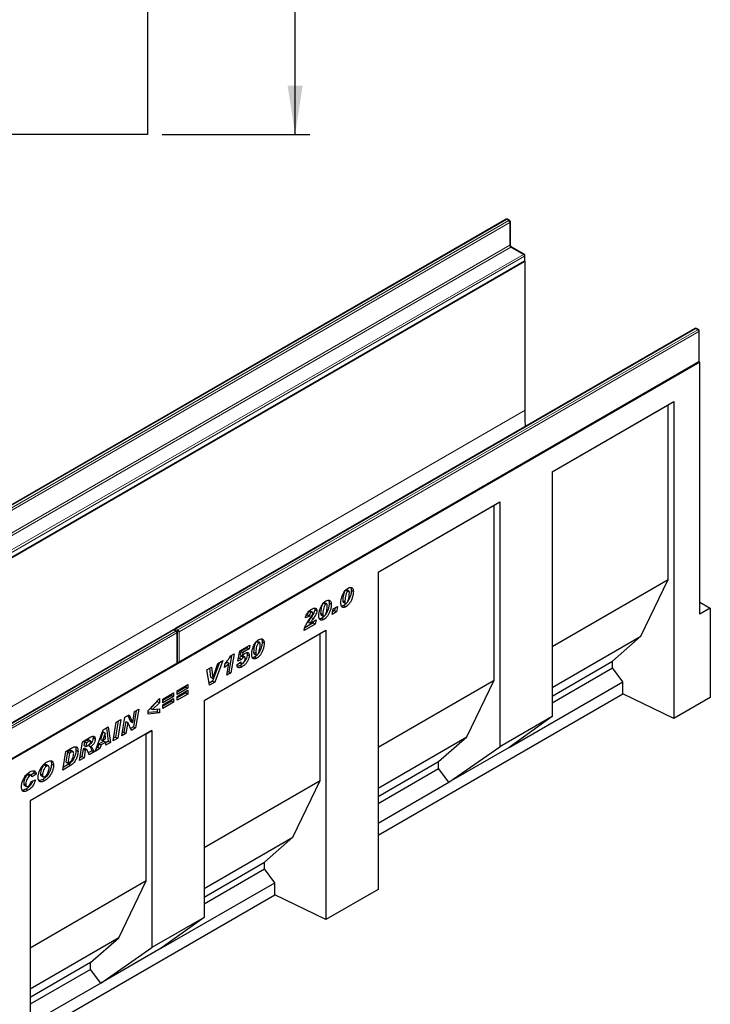
# Model space of a CAD drawing. Units: millimetres. Extents: x 0 to 420, y 0 to 297.
# Drawn here: x 140 to 187, y 33 to 100 of the extents above; entities that cross this region are included whole.
import ezdxf

# ---------------------------------------------------------------- set-up
doc = ezdxf.new("R2010")
doc.units = ezdxf.units.MM
doc.layers.add('SLD-0', color=179, linetype='Continuous')
doc.styles.add('SLDTEXTSTYLE2', font='TXT', dxfattribs={"width": 0.75})
doc.dimstyles.new('SLDDIMSTYLE0', dxfattribs={"dimtxt": 3.5, "dimasz": 3.302, "dimexe": 0, "dimexo": 0.0625, "dimgap": 0.875, "dimtad": 1, "dimlfac": 2, "dimrnd": 1e-09, "dimzin": 12, "dimdsep": 46, "dimtxsty": 'SLDTEXTSTYLE2', "dimsah": 1, "dimcen": 0.09, "dimadec": 0, "dimazin": 3, "dimtfac": 1, "dimtofl": 0, "dimtmove": 0, "dimatfit": 3, "dimfxl": 0, "dimfrac": 2, "dimtolj": 1, "dimtzin": 12, "dimarcsym": 0})

# ---------------------------------------------------------------- blocks, each defined once
blk = doc.blocks.new('_D_3')
at = {"layer": 'SLD-0'}
for p, q in [((149.392, 247.243), (159.892, 247.243)), ((158.892, 92.243), (158.892, 247.243)), ((149.892, 92.243), (159.892, 92.243))]:
    blk.add_line(p, q, dxfattribs=at)
for centre, start, end in [((156.114, 168.066), 63.43495, 116.56505), ((156.114, 171.42), 243.43495, 296.56505)]:
    blk.add_arc(centre, 6.212, start, end, dxfattribs=at)
for points in [[(158.892, 247.243), (158.384, 243.941), (159.4, 243.941)], [(158.892, 92.243), (159.4, 95.545), (158.384, 95.545)]]:
    blk.add_solid(points, dxfattribs=at)
at = {"layer": 'SLD-0', "insert": (154.381, 165.864), "char_height": 3.5, "attachment_point": 1, "rotation": 90, "style": 'SLDTEXTSTYLE2'}
blk.add_mtext('310', dxfattribs=at)

msp = doc.modelspace()

# ---------------------------------------------------------------- linework, layer by layer
at = {"color": 7, "linetype": 'Continuous', "lineweight": 25}
for p, q in [((148.8924, 129.2429), (148.8924, 92.2429)), ((148.8924, 92.2429), (121.8924, 92.2429)), ((173.1785, 86.4956), (137.9645, 66.167)), ((173.4199, 86.4139), (173.2785, 86.4956)), ((173.4699, 84.7759), (173.4699, 86.3273)), ((174.4098, 84.1277), (173.5613, 84.6175)), ((174.4598, 83.7145), (174.4598, 84.0411)), ((174.4659, 83.6532), (103.7552, 42.8328)), ((139.1959, 63.2993), (174.4098, 83.6279)), ((174.4659, 83.6532), (174.4464, 83.6645)), ((174.4659, 73.569), (174.4659, 83.6532)), ((185.9771, 79.1071), (150.7632, 58.7785)), ((186.2185, 79.0254), (186.0771, 79.1071)), ((186.2685, 76.8975), (186.2685, 78.9388)), ((186.3099, 76.8158), (115.5993, 35.9954)), ((151.0046, 56.4823), (186.2185, 76.8109)), ((186.3099, 76.8158), (186.2551, 76.8475)), ((186.3099, 59.7501), (186.3099, 76.8158)), ((176.2924, 69.3997), (184.5422, 74.1622)), ((184.1577, 73.9402), (184.5422, 74.1622)), ((184.5422, 74.1622), (184.5422, 52.6872)), ((176.2924, 69.3996), (184.1577, 73.9402)), ((184.1577, 62.1004), (184.1577, 73.9402)), ((176.2924, 69.3997), (176.2924, 52.8239)), ((164.507, 62.5962), (172.7568, 67.3587)), ((172.3723, 67.1367), (172.7568, 67.3587)), ((172.7568, 67.3587), (172.7568, 50.7829)), ((164.507, 62.5961), (172.3723, 67.1367)), ((172.3723, 55.2968), (172.3723, 67.1367)), ((164.507, 62.5962), (164.507, 41.1212)), ((176.2924, 57.5598), (184.1577, 62.1004)), ((182.3122, 58.2584), (184.1577, 62.1004)), ((162.3239, 61.3878), (162.4653, 61.3062)), ((162.5299, 61.3155), (162.3885, 61.3971)), ((162.6951, 61.376), (162.8366, 61.2943)), ((162.1166, 60.6857), (162.1166, 60.6808)), ((162.1166, 60.6808), (162.258, 60.5992)), ((160.2009, 60.1582), (160.219, 60.0695)), ((160.219, 60.0695), (160.3604, 59.9878)), ((160.8274, 60.5239), (160.9688, 60.4423)), ((161.0334, 60.4516), (160.892, 60.5332)), ((161.1986, 60.5121), (161.3401, 60.4304)), ((161.4069, 59.745), (161.4712, 60.1088)), ((161.4712, 60.1088), (161.7669, 60.2795)), ((161.5933, 60.1793), (161.5612, 59.9974)), ((161.7669, 60.2795), (161.7026, 59.9157)), ((162.1523, 60.5599), (162.2937, 60.4782)), ((162.1877, 60.3442), (162.3291, 60.2626)), ((162.258, 60.604), (162.258, 60.5992)), ((186.3099, 60.5665), (187.017, 60.1583)), ((187.017, 60.1583), (186.3099, 59.7501)), ((187.017, 60.1583), (187.017, 54.1159)), ((159.859, 59.6234), (159.589, 59.5144)), ((159.7176, 59.7051), (159.6341, 59.6714)), ((159.7176, 59.7051), (159.859, 59.6234)), ((159.8447, 59.9566), (159.9862, 59.875)), ((159.8692, 59.4278), (159.9685, 59.573)), ((159.9185, 59.153), (160.309, 59.3784)), ((160.0659, 59.8835), (159.9245, 59.9651)), ((160.309, 59.3784), (160.2588, 59.0822)), ((160.6201, 59.8218), (160.6201, 59.8169)), ((160.6201, 59.8169), (160.7615, 59.7353)), ((160.6558, 59.696), (160.7972, 59.6143)), ((160.6912, 59.4803), (160.8326, 59.3987)), ((160.7615, 59.7401), (160.7615, 59.7353)), ((161.7026, 59.9157), (161.4069, 59.745)), ((161.5612, 59.9974), (161.4391, 59.9269)), ((161.5612, 59.9974), (161.7026, 59.9157)), ((150.6218, 58.6969), (115.4078, 38.3683)), ((150.8632, 58.6152), (150.7218, 58.6969)), ((152.7217, 53.9146), (160.9715, 58.6771)), ((160.2588, 59.0822), (159.499, 58.6436)), ((160.1173, 59.1639), (159.5453, 58.8336)), ((159.777, 59.2346), (159.9185, 59.153)), ((160.1369, 59.2791), (160.1173, 59.1639)), ((160.1173, 59.1639), (160.2588, 59.0822)), ((160.587, 58.4551), (160.9715, 58.6771)), ((160.9715, 58.6771), (160.9715, 39.0801)), ((150.9132, 56.4873), (150.9132, 58.5286)), ((152.7217, 53.9145), (160.587, 58.4551)), ((160.587, 48.4933), (160.587, 58.4551)), ((176.2924, 54.7832), (182.3122, 58.2584)), ((180.3897, 56.5767), (182.3122, 58.2584)), ((155.1554, 57.2793), (155.8298, 57.6686)), ((155.6418, 57.4858), (155.2101, 57.2366)), ((155.7832, 57.4041), (155.3515, 57.1549)), ((155.6563, 57.5684), (155.6418, 57.4858)), ((155.6418, 57.4858), (155.7832, 57.4041)), ((155.8298, 57.6686), (155.7832, 57.4041)), ((156.2839, 57.901), (156.4254, 57.8194)), ((156.49, 57.8287), (156.3485, 57.9103)), ((156.6552, 57.8892), (156.7966, 57.8075)), ((154.5842, 56.9644), (154.3949, 55.8604)), ((154.5185, 56.9264), (154.7567, 57.0639)), ((154.7567, 57.0639), (154.5363, 55.7787)), ((155.007, 56.5851), (155.1554, 57.2793)), ((155.2613, 56.6872), (155.007, 56.5851)), ((155.1199, 56.7688), (155.0393, 56.7365)), ((155.1199, 56.7688), (155.2613, 56.6872)), ((155.2101, 57.2366), (155.1628, 57.0158)), ((155.1628, 57.0158), (155.3043, 56.9342)), ((155.2101, 57.2366), (155.3515, 57.1549)), ((155.2567, 56.922), (155.3981, 56.8404)), ((155.3515, 57.1549), (155.3043, 56.9342)), ((155.4794, 56.8554), (155.338, 56.937)), ((155.5084, 56.7662), (155.5084, 56.7692)), ((155.6369, 57.0327), (155.7784, 56.9511)), ((156.0766, 57.1989), (156.0766, 57.194)), ((156.0766, 57.194), (156.218, 57.1124)), ((156.1123, 57.0731), (156.2537, 56.9914)), ((156.1477, 56.8574), (156.2892, 56.7758)), ((156.218, 57.1172), (156.218, 57.1124)), ((115.6493, 36.0721), (150.8632, 56.4007)), ((152.9191, 55.9883), (153.2242, 56.1644)), ((153.0997, 56.0926), (153.1672, 55.4819)), ((153.2242, 56.1644), (153.3086, 55.4003)), ((153.7782, 56.4842), (153.3016, 55.2292)), ((153.3112, 55.4018), (153.6655, 56.4192)), ((153.999, 56.6117), (153.443, 55.1475)), ((153.6655, 56.4192), (153.999, 56.6117)), ((154.1044, 56.1381), (154.1543, 56.4341)), ((154.2591, 56.5271), (154.1489, 56.4021)), ((154.2587, 55.6185), (154.4005, 56.4454)), ((154.2591, 56.5271), (154.4005, 56.4454)), ((154.9427, 56.3323), (155.2127, 56.5255)), ((155.1476, 56.4789), (155.2481, 56.421)), ((155.1578, 56.2859), (155.2992, 56.2043)), ((155.2091, 56.5229), (155.2127, 56.5208)), ((155.2127, 56.5255), (155.2127, 56.5208)), ((176.2924, 54.2113), (180.3897, 56.5767)), ((176.2924, 53.7484), (180.3897, 56.1137)), ((180.3897, 56.1137), (180.3897, 56.5767)), ((181.0818, 55.18), (180.3897, 56.1137)), ((153.093, 54.9455), (152.9191, 55.9883)), ((153.1672, 55.4819), (153.3086, 55.4003)), ((153.3086, 55.4003), (153.3112, 55.4018)), ((154.5363, 55.7787), (154.2587, 55.6185)), ((154.3949, 55.8604), (154.2898, 55.7997)), ((154.3949, 55.8604), (154.5363, 55.7787)), ((150.8929, 54.5662), (151.6257, 54.9892)), ((151.4843, 54.8185), (150.8929, 54.4771)), ((151.6257, 54.7368), (150.8929, 54.3138)), ((151.4843, 54.9076), (151.4843, 54.8185)), ((151.4843, 54.8185), (151.6257, 54.7368)), ((151.6257, 54.9892), (151.6257, 54.7368)), ((153.3016, 55.2292), (153.0682, 55.0945)), ((153.443, 55.1475), (153.093, 54.9455)), ((153.3016, 55.2292), (153.443, 55.1475)), ((164.507, 50.7563), (172.3723, 55.2968)), ((170.5268, 51.4549), (172.3723, 55.2968)), ((173.3888, 50.7389), (181.0818, 55.18)), ((181.0818, 54.3634), (181.0818, 55.18)), ((148.9336, 53.2421), (149.6921, 54.0363)), ((149.6921, 54.0363), (149.6921, 53.7586)), ((149.9261, 54.0081), (150.6589, 54.4311)), ((150.5175, 54.2604), (149.9261, 53.919)), ((150.6589, 54.1787), (149.9261, 53.7557)), ((149.9261, 53.6221), (150.6589, 54.0451)), ((149.9261, 53.7557), (149.9261, 54.0081)), ((150.5175, 54.3495), (150.5175, 54.2604)), ((150.5175, 54.2604), (150.6589, 54.1787)), ((150.6589, 54.4311), (150.6589, 54.1787)), ((150.6589, 54.0451), (150.6589, 53.7927)), ((150.8929, 54.1802), (151.6257, 54.6032)), ((150.8929, 54.3138), (150.8929, 54.5662)), ((151.4843, 54.4325), (150.8929, 54.0911)), ((151.6257, 54.3508), (150.8929, 53.9278)), ((150.8929, 53.9278), (150.8929, 54.1802)), ((151.4843, 54.5216), (151.4843, 54.4325)), ((151.4843, 54.4325), (151.6257, 54.3508)), ((151.6257, 54.6032), (151.6257, 54.3508)), ((164.507, 44.795), (181.0818, 54.3634)), ((184.5422, 52.6872), (181.0818, 54.3634)), ((187.017, 54.1159), (184.5422, 52.6872)), ((149.5507, 53.8403), (149.0945, 53.3721)), ((149.0945, 53.3721), (149.2359, 53.2904)), ((149.6921, 53.7586), (149.2359, 53.2904)), ((149.2359, 53.2904), (149.6921, 53.348)), ((149.5507, 53.8882), (149.5507, 53.8403)), ((149.5507, 53.8403), (149.6921, 53.7586)), ((149.6921, 53.348), (149.6921, 53.0713)), ((150.5175, 53.8744), (149.9261, 53.5329)), ((150.6589, 53.7927), (149.9261, 53.3697)), ((149.9261, 53.3697), (149.9261, 53.6221)), ((150.5175, 53.9635), (150.5175, 53.8744)), ((150.5175, 53.8744), (150.6589, 53.7927)), ((152.7217, 53.9146), (152.7217, 39.2169)), ((147.1414, 51.5097), (147.3549, 52.7761)), ((147.3549, 52.7761), (147.6438, 52.9429)), ((147.5614, 52.8953), (147.743, 52.4975)), ((147.6438, 52.9429), (147.8844, 52.4158)), ((147.887, 52.4173), (148.0118, 53.1553)), ((148.1289, 53.2229), (147.9453, 52.1371)), ((148.0118, 53.1553), (148.3009, 53.3222)), ((148.3009, 53.3222), (148.0867, 52.0554)), ((148.9336, 52.9916), (148.9336, 53.2421)), ((149.5507, 53.1529), (148.9336, 53.0881)), ((149.6921, 53.0713), (148.9336, 52.9916)), ((149.5507, 53.3302), (149.5507, 53.1529)), ((149.5507, 53.1529), (149.6921, 53.0713)), ((176.2924, 52.8239), (172.7568, 50.7829)), ((176.2924, 52.8239), (173.3888, 50.7389)), ((145.895, 51.9333), (146.2327, 52.1283)), ((146.1119, 52.0586), (146.2363, 51.1505)), ((146.2327, 52.1283), (146.3777, 51.0688)), ((146.5603, 51.1742), (146.7732, 52.4403)), ((146.9127, 52.5209), (146.7302, 51.4356)), ((146.7732, 52.4403), (147.0846, 52.6201)), ((147.0846, 52.6201), (146.8716, 51.354)), ((147.4128, 52.4922), (147.289, 51.7582)), ((147.4154, 52.4937), (147.4128, 52.4922)), ((147.4128, 52.4922), (147.5542, 52.4105)), ((147.4154, 52.4937), (147.5568, 52.412)), ((147.5542, 52.4105), (147.4304, 51.6766)), ((147.5568, 52.412), (147.5542, 52.4105)), ((147.7962, 51.8878), (147.5568, 52.412)), ((147.9453, 52.1371), (147.7372, 52.017)), ((147.743, 52.4975), (147.8844, 52.4158)), ((148.0867, 52.0554), (147.7962, 51.8878)), ((147.8844, 52.4158), (147.887, 52.4173)), ((147.9453, 52.1371), (148.0867, 52.0554)), ((149.1875, 51.8744), (140.9377, 47.1119)), ((148.8031, 51.6524), (140.9377, 47.1118)), ((144.4902, 51.1224), (145.0615, 51.4522)), ((145.2052, 51.3964), (145.3466, 51.3147)), ((145.3363, 50.4677), (145.895, 51.9333)), ((145.8737, 51.7876), (145.7041, 51.2738)), ((146.0151, 51.706), (145.8456, 51.1922)), ((145.8763, 51.7891), (145.8737, 51.7876)), ((145.8737, 51.7876), (146.0151, 51.706)), ((145.8763, 51.7891), (146.0177, 51.7075)), ((146.0177, 51.7075), (146.0151, 51.706)), ((146.047, 51.3085), (146.0177, 51.7075)), ((146.8716, 51.354), (146.5603, 51.1742)), ((146.7302, 51.4356), (146.5907, 51.3551)), ((146.7302, 51.4356), (146.8716, 51.354)), ((147.4304, 51.6766), (147.1414, 51.5097)), ((147.289, 51.7582), (147.1719, 51.6906)), ((147.289, 51.7582), (147.4304, 51.6766)), ((148.8031, 51.6524), (149.1875, 51.8744)), ((148.8031, 41.6906), (148.8031, 51.6524)), ((149.1875, 51.8744), (149.1875, 37.1767)), ((164.507, 47.9797), (170.5268, 51.4549)), ((168.6044, 49.7732), (170.5268, 51.4549)), ((143.3537, 50.4663), (143.7659, 50.7042)), ((144.2795, 49.8576), (144.4902, 51.1224)), ((144.6136, 51.1193), (144.5726, 50.873)), ((144.5726, 50.873), (144.714, 50.7913)), ((144.7727, 51.2112), (144.6136, 51.1193)), ((144.6136, 51.1193), (144.755, 51.0377)), ((144.755, 51.0377), (144.714, 50.7913)), ((144.714, 50.7913), (144.7731, 50.8254)), ((144.9141, 51.1295), (144.755, 51.0377)), ((145.0311, 51.1672), (144.8897, 51.2488)), ((144.9095, 50.861), (145.0509, 50.7794)), ((145.5259, 50.7404), (145.4161, 50.677)), ((145.6059, 50.9796), (145.5259, 50.7404)), ((145.5259, 50.7404), (145.6674, 50.6588)), ((145.9223, 51.1622), (145.6059, 50.9796)), ((145.6059, 50.9796), (145.7473, 50.8979)), ((145.7473, 50.8979), (145.6674, 50.6588)), ((145.7041, 51.2738), (145.8456, 51.1922)), ((146.0637, 51.0806), (145.7473, 50.8979)), ((145.8456, 51.1922), (146.047, 51.3085)), ((145.9223, 51.1622), (146.0637, 51.0806)), ((146.0772, 50.8954), (146.0637, 51.0806)), ((146.2363, 51.1505), (146.0658, 51.0521)), ((146.3777, 51.0688), (146.0772, 50.8954)), ((146.2363, 51.1505), (146.3777, 51.0688)), ((169.2965, 48.3764), (172.7568, 50.7829)), ((173.3888, 50.7389), (169.2965, 48.3764)), ((143.1456, 49.203), (143.3537, 50.4663)), ((143.4734, 50.4314), (143.3625, 49.7587)), ((143.5769, 50.4912), (143.4734, 50.4314)), ((143.4734, 50.4314), (143.6148, 50.3498)), ((143.6148, 50.3498), (143.5039, 49.6771)), ((143.7183, 50.4095), (143.6148, 50.3498)), ((143.8499, 50.4411), (143.7085, 50.5228)), ((144.0455, 50.5502), (144.1869, 50.4685)), ((144.5881, 50.0357), (144.2795, 49.8576)), ((144.4466, 50.1174), (144.3096, 50.0382)), ((144.5314, 50.6265), (144.4466, 50.1174)), ((144.4466, 50.1174), (144.5881, 50.0357)), ((144.5499, 50.6372), (144.5314, 50.6265)), ((144.5314, 50.6265), (144.6728, 50.5449)), ((144.5499, 50.6372), (144.6913, 50.5556)), ((144.6728, 50.5449), (144.5881, 50.0357)), ((144.7762, 50.5729), (144.6348, 50.6545)), ((144.6913, 50.5556), (144.6728, 50.5449)), ((145.128, 50.5107), (144.881, 50.3681)), ((145.2695, 50.4291), (144.9328, 50.2347)), ((145.128, 50.5107), (145.2695, 50.4291)), ((145.6674, 50.6588), (145.3363, 50.4677)), ((141.9096, 49.5435), (142.051, 49.4619)), ((142.1802, 49.4795), (142.0388, 49.5611)), ((142.3819, 49.603), (142.5233, 49.5213)), ((143.6731, 49.5075), (143.1456, 49.203)), ((143.5317, 49.5891), (143.1753, 49.3834)), ((143.3625, 49.7587), (143.5039, 49.6771)), ((143.5039, 49.6771), (143.6345, 49.7525)), ((143.5317, 49.5891), (143.6731, 49.5075)), ((164.507, 47.4078), (168.6044, 49.7732)), ((168.6044, 49.3102), (168.6044, 49.7732)), ((140.7839, 48.8937), (140.9253, 48.812)), ((141.0347, 48.825), (140.8933, 48.9066)), ((141.2094, 49.0126), (140.9847, 48.8538)), ((141.3508, 48.931), (141.068, 48.7311)), ((141.068, 48.7311), (141.068, 48.7371)), ((141.2094, 49.0126), (141.3508, 48.931)), ((141.6362, 48.9431), (141.7776, 48.8615)), ((141.6843, 48.828), (141.8258, 48.7464)), ((164.507, 46.9448), (168.6044, 49.3102)), ((169.2965, 48.3764), (168.6044, 49.3102)), ((140.5023, 48.2855), (140.6437, 48.2038)), ((140.5498, 48.1656), (140.6912, 48.084)), ((141.0037, 48.4267), (141.2994, 48.5455)), ((141.7921, 48.5701), (141.9335, 48.4884)), ((152.7217, 43.9527), (160.587, 48.4933)), ((158.7415, 44.6513), (160.587, 48.4933)), ((164.507, 45.6115), (169.2965, 48.3764)), ((140.6493, 47.9104), (140.7907, 47.8287)), ((140.9377, 47.1119), (140.9377, 27.5149)), ((152.7217, 41.1762), (158.7415, 44.6513)), ((156.819, 42.9696), (158.7415, 44.6513)), ((152.7217, 40.6043), (156.819, 42.9696)), ((156.819, 42.5066), (156.819, 42.9696)), ((152.7217, 40.1413), (156.819, 42.5066)), ((157.5111, 41.5729), (156.819, 42.5066)), ((148.8031, 41.6906), (140.9377, 37.15)), ((146.9575, 37.8486), (148.8031, 41.6906)), ((149.8181, 37.1318), (157.5111, 41.5729)), ((157.5111, 40.7563), (157.5111, 41.5729)), ((140.9377, 31.1887), (157.5111, 40.7563)), ((160.9715, 39.0801), (157.5111, 40.7563)), ((164.507, 41.1212), (160.9715, 39.0801)), ((152.7217, 39.2169), (149.1875, 37.1767)), ((152.7217, 39.2169), (149.8181, 37.1318)), ((146.9575, 37.8486), (140.9377, 34.3735)), ((145.0351, 36.1669), (146.9575, 37.8486)), ((145.7272, 34.7702), (149.1875, 37.1767)), ((149.8181, 37.1318), (145.7272, 34.7702)), ((145.0351, 36.1669), (140.9377, 33.8015)), ((145.0351, 35.7039), (145.0351, 36.1669)), ((145.0351, 35.7039), (140.9377, 33.3386)), ((145.7272, 34.7702), (145.0351, 35.7039)), ((145.7272, 34.7702), (140.9377, 32.0053))]:
    msp.add_line(p, q, dxfattribs=at)
at = {"color": 8, "linetype": 'Continuous', "lineweight": 18}
for p, q in [((173.2285, 86.4906), (138.0145, 66.1621)), ((138.156, 66.0804), (173.3699, 86.409)), ((173.4406, 86.2865), (138.2267, 65.9579)), ((173.3699, 86.409), (173.2285, 86.4906)), ((173.4406, 84.7351), (173.4406, 86.2865)), ((138.2267, 64.4065), (173.4406, 84.7351)), ((173.5113, 84.6126), (138.2974, 64.284)), ((139.1459, 63.7942), (174.3598, 84.1228)), ((174.3598, 84.1228), (173.5113, 84.6126)), ((174.4305, 84.0003), (139.2166, 63.6717)), ((139.2166, 63.3451), (174.4305, 83.6737)), ((174.4305, 83.6737), (174.4305, 84.0003)), ((186.0271, 79.1021), (150.8132, 58.7736)), ((150.9546, 58.6919), (186.1685, 79.0205)), ((186.2392, 78.898), (151.0253, 58.5694)), ((186.1685, 79.0205), (186.0271, 79.1021)), ((186.2392, 76.8567), (186.2392, 78.898)), ((151.0253, 56.5281), (186.2392, 76.8567)), ((174.4659, 73.569), (104.4623, 33.1568)), ((162.1166, 60.6857), (162.258, 60.604)), ((159.9669, 59.5235), (160.1083, 59.4419)), ((160.6201, 59.8218), (160.7615, 59.7401)), ((150.6718, 58.6919), (115.4578, 38.3634)), ((150.8132, 58.6103), (150.6718, 58.6919)), ((150.8132, 58.7736), (150.9546, 58.6919)), ((115.5993, 38.2817), (150.8132, 58.6103)), ((150.8839, 58.4878), (115.67, 38.1592)), ((150.8839, 56.4465), (150.8839, 58.4878)), ((151.0253, 58.5694), (151.0253, 56.5281)), ((156.0766, 57.1989), (156.218, 57.1172)), ((115.67, 36.1179), (150.8839, 56.4465)), ((144.7727, 51.2112), (144.9141, 51.1295)), ((143.5769, 50.4912), (143.7183, 50.4095))]:
    msp.add_line(p, q, dxfattribs=at)
at = {"color": 7, "linetype": 'Continuous', "lineweight": 25, "flags": 128}
msp.add_lwpolyline([(174.4985, 72.4806), (174.4784, 72.8978), (174.4659, 73.569)], dxfattribs=at)
at = {"color": 7, "linetype": 'Continuous', "lineweight": 25}
for centre, start, end in [((173.2285, 86.409), 60.002688, 119.997312), ((173.3699, 86.3273), 0, 60.002688), ((174.3598, 84.0411), 0, 60.002688), ((174.3598, 83.7145), 299.997312, 0), ((186.0271, 79.0205), 60.002688, 119.997312), ((186.1685, 78.9388), 0, 60.002688), ((186.1685, 76.8975), 299.997312, 0), ((150.6718, 58.6103), 60.002688, 119.997312), ((150.8132, 58.6919), 119.997312, 174.730727), ((150.8132, 58.5286), 0, 60.002688), ((150.8132, 56.4873), 299.997312, 0), ((150.9546, 56.5689), 245.263896, 299.997312)]:
    msp.add_arc(centre, 0.1, start, end, dxfattribs=at)
at = {"color": 8, "linetype": 'Continuous', "lineweight": 18}
for centre, radius, start, end in [((173.1992, 86.4497), 0.0503, 54.382423, 114.307119), ((173.2578, 86.4497), 0.0503, 65.692881, 125.617577), ((173.3992, 86.3681), 0.0503, 65.692881, 125.617577), ((173.2871, 86.2795), 0.1537, 2.605478, 57.394522), ((173.4198, 86.3323), 0.0503, 294.374658, 354.305201), ((173.4198, 84.7809), 0.0503, 294.374658, 354.305201), ((173.5941, 84.7421), 0.1537, 182.605478, 237.394522), ((173.5406, 84.5717), 0.0503, 65.692881, 125.617577), ((174.3891, 84.0819), 0.0503, 65.692881, 125.617577), ((174.277, 83.9933), 0.1537, 2.605478, 57.394522), ((174.4098, 84.0461), 0.0503, 294.374658, 354.305201), ((174.3815, 83.6683), 0.0493, 305.013333, 6.298848), ((174.4098, 83.7195), 0.0503, 294.374658, 354.305201), ((185.9978, 79.0612), 0.0503, 54.382423, 114.307119), ((186.0564, 79.0612), 0.0503, 65.692881, 125.617577), ((186.1978, 78.9796), 0.0503, 65.692881, 125.617577), ((186.0857, 78.891), 0.1537, 2.605478, 57.394522), ((186.2185, 78.9438), 0.0503, 294.374658, 354.305201), ((186.1902, 76.8512), 0.0493, 305.013333, 6.298848), ((186.2185, 76.9025), 0.0503, 294.374658, 354.305201), ((150.6425, 58.651), 0.0503, 54.382423, 114.307119), ((150.701, 58.651), 0.0503, 65.692881, 125.617577), ((150.8992, 58.6415), 0.1576, 123.079256, 164.980257), ((150.7839, 58.7327), 0.0503, 54.382423, 114.307119), ((151.0405, 58.5599), 0.1575, 123.046558, 166.792012), ((150.8718, 58.5625), 0.1537, 2.605478, 57.394522), ((150.8425, 58.5694), 0.0503, 65.692881, 125.617577), ((150.7304, 58.4808), 0.1537, 2.605478, 57.394522), ((150.8631, 58.5336), 0.0503, 294.374658, 354.305201), ((150.9539, 58.7098), 0.1575, 253.210146, 296.949023), ((150.8349, 56.441), 0.0493, 305.013333, 6.298847), ((150.8631, 56.4923), 0.0503, 294.374658, 354.305201), ((150.9539, 56.6687), 0.1577, 255.020628, 296.916296), ((150.9777, 56.522), 0.048, 304.056351, 7.25583)]:
    msp.add_arc(centre, radius, start, end, dxfattribs=at)
at = {"color": 7, "linetype": 'Continuous', "lineweight": 25}
for points, knots in [([(173.5613, 84.6175), (173.5563, 84.6208), (173.5451, 84.628), (173.5232, 84.6492), (173.5006, 84.6799), (173.4821, 84.7162), (173.4713, 84.7517), (173.4703, 84.7682), (173.4699, 84.7759)], [0, 0, 0, 0, 0.1287995, 0.2891963, 0.4654486, 0.6521502, 0.8389296, 1, 1, 1, 1]), ([(161.988, 60.5298), (161.9922, 60.5943), (162.0005, 60.7233), (162.0551, 60.9318), (162.131, 61.1265), (162.2312, 61.296), (162.3454, 61.4328), (162.4302, 61.4898), (162.4726, 61.5182)], [0, 0, 0, 0, 0.1867578, 0.3736882, 0.5603368, 0.7070438, 0.8535085, 1, 1, 1, 1]), ([(162.3239, 61.3878), (162.3002, 61.3669), (162.2523, 61.3247), (162.1967, 61.1948), (162.1552, 61.041), (162.1272, 60.8591), (162.1201, 60.7435), (162.1166, 60.6857)], [0, 0, 0, 0, 0.1229232, 0.2478589, 0.4982336, 0.7491689, 1, 1, 1, 1]), ([(162.3871, 61.3943), (162.3801, 61.3982), (162.363, 61.408), (162.3385, 61.3954), (162.3239, 61.3878)], [0, 0, 0, 0, 0.4044745, 1, 1, 1, 1]), ([(162.6951, 61.376), (162.6913, 61.3087), (162.6838, 61.1741), (162.6292, 60.9546), (162.5472, 60.7539), (162.4764, 60.6206), (162.4348, 60.5734), (162.433, 60.5714)], [0, 0, 0, 0, 0.26187889, 0.52385904, 0.78545395, 0.99102986, 1, 1, 1, 1]), ([(162.4726, 61.5182), (162.5275, 61.5424), (162.6373, 61.5909), (162.7646, 61.5521), (162.8292, 61.4401), (162.8341, 61.343), (162.8366, 61.2943)], [0, 0, 0, 0, 0.2796648, 0.5592212, 0.7792138, 1, 1, 1, 1]), ([(162.6488, 61.567), (162.6602, 61.5507), (162.6932, 61.5034), (162.6944, 61.4265), (162.6951, 61.376)], [0, 0, 0, 0, 0.3434645, 1, 1, 1, 1]), ([(160.9761, 60.6543), (161.031, 60.6785), (161.1408, 60.727), (161.2681, 60.6882), (161.3327, 60.5761), (161.3376, 60.4791), (161.3401, 60.4304)], [0, 0, 0, 0, 0.2796648, 0.5592212, 0.7792138, 1, 1, 1, 1]), ([(161.1523, 60.7031), (161.1637, 60.6868), (161.1967, 60.6395), (161.1979, 60.5626), (161.1986, 60.5121)], [0, 0, 0, 0, 0.34346449, 1, 1, 1, 1]), ([(162.1166, 60.6808), (162.1188, 60.6428), (162.1215, 60.5952), (162.1439, 60.5631), (162.1516, 60.5608), (162.1526, 60.5605)], [0, 0, 0, 0, 0.7761188, 0.9718485, 1, 1, 1, 1]), ([(162.4653, 61.3062), (162.4416, 61.2853), (162.3937, 61.2431), (162.3381, 61.1132), (162.2966, 60.9594), (162.2686, 60.7774), (162.2615, 60.6618), (162.258, 60.604)], [0, 0, 0, 0, 0.1229232, 0.2478589, 0.4982336, 0.7491689, 1, 1, 1, 1]), ([(162.8366, 61.2943), (162.8328, 61.227), (162.8253, 61.0922), (162.7701, 60.8739), (162.6904, 60.6693), (162.5835, 60.4923), (162.4626, 60.3508), (162.3736, 60.292), (162.3291, 60.2626)], [0, 0, 0, 0, 0.1868117, 0.37369564, 0.56030476, 0.70695264, 0.85342558, 1, 1, 1, 1]), ([(162.3601, 60.4883), (162.3725, 60.4972), (162.3973, 60.5151), (162.4387, 60.5732), (162.4878, 60.6854), (162.528, 60.845), (162.5565, 61.0302), (162.5632, 61.1483), (162.5666, 61.2074)], [0, 0, 0, 0, 0.0622324, 0.1246366, 0.2493869, 0.4992824, 0.7496969, 1, 1, 1, 1]), ([(162.5666, 61.2074), (162.5657, 61.2275), (162.5639, 61.2677), (162.5442, 61.3106), (162.508, 61.3267), (162.4796, 61.313), (162.4653, 61.3062)], [0, 0, 0, 0, 0.2808554, 0.5606941, 0.7799443, 1, 1, 1, 1]), ([(159.589, 59.5144), (159.6034, 59.5816), (159.6321, 59.7159), (159.7522, 59.8951), (159.8809, 60.016), (159.9631, 60.0675), (160.0042, 60.0933)], [0, 0, 0, 0, 0.279568, 0.5583993, 0.7789898, 1, 1, 1, 1]), ([(160.219, 60.0695), (160.2131, 60.018), (160.2013, 59.9148), (160.1061, 59.721), (160.0197, 59.5985), (159.9669, 59.5235)], [0, 0, 0, 0, 0.2788589, 0.558851, 1, 1, 1, 1]), ([(160.0042, 60.0933), (160.0513, 60.1182), (160.1452, 60.1679), (160.2678, 60.1749), (160.3479, 60.109), (160.3562, 60.0282), (160.3604, 59.9878)], [0, 0, 0, 0, 0.28115747, 0.56053042, 0.78028333, 1, 1, 1, 1]), ([(160.4915, 59.6659), (160.4957, 59.7304), (160.504, 59.8594), (160.5586, 60.0679), (160.6345, 60.2626), (160.7347, 60.4321), (160.8489, 60.5689), (160.9337, 60.6258), (160.9761, 60.6543)], [0, 0, 0, 0, 0.1867578, 0.3736882, 0.5603368, 0.7070438, 0.8535085, 1, 1, 1, 1]), ([(160.8274, 60.5239), (160.8037, 60.503), (160.7558, 60.4608), (160.7002, 60.3309), (160.6587, 60.1771), (160.6307, 59.9952), (160.6236, 59.8796), (160.6201, 59.8218)], [0, 0, 0, 0, 0.1229232, 0.2478589, 0.4982336, 0.7491689, 1, 1, 1, 1]), ([(160.9688, 60.4423), (160.9451, 60.4214), (160.8972, 60.3792), (160.8417, 60.2493), (160.8001, 60.0955), (160.7721, 59.9135), (160.7651, 59.7979), (160.7615, 59.7401)], [0, 0, 0, 0, 0.1229232, 0.2478589, 0.4982336, 0.7491689, 1, 1, 1, 1]), ([(160.8906, 60.5304), (160.8836, 60.5343), (160.8665, 60.5441), (160.842, 60.5315), (160.8274, 60.5239)], [0, 0, 0, 0, 0.4044745, 1, 1, 1, 1]), ([(161.3401, 60.4304), (161.3363, 60.3631), (161.3288, 60.2283), (161.2736, 60.0099), (161.1939, 59.8054), (161.087, 59.6284), (160.9661, 59.4869), (160.8771, 59.4281), (160.8326, 59.3987)], [0, 0, 0, 0, 0.1868117, 0.3736956, 0.5603048, 0.7069526, 0.8534256, 1, 1, 1, 1]), ([(160.8636, 59.6244), (160.876, 59.6333), (160.9008, 59.6512), (160.9422, 59.7093), (160.9913, 59.8215), (161.0315, 59.9811), (161.06, 60.1662), (161.0667, 60.2844), (161.0701, 60.3435)], [0, 0, 0, 0, 0.0622324, 0.1246366, 0.2493869, 0.4992824, 0.7496969, 1, 1, 1, 1]), ([(161.1986, 60.5121), (161.1949, 60.4448), (161.1873, 60.3102), (161.1327, 60.0907), (161.0507, 59.8899), (160.9799, 59.7566), (160.9383, 59.7095), (160.9365, 59.7075)], [0, 0, 0, 0, 0.2618789, 0.523859, 0.785454, 0.9910299, 1, 1, 1, 1]), ([(161.0701, 60.3435), (161.0692, 60.3636), (161.0674, 60.4038), (161.0477, 60.4467), (161.0116, 60.4628), (160.9831, 60.4491), (160.9688, 60.4423)], [0, 0, 0, 0, 0.2808554, 0.5606941, 0.7799443, 1, 1, 1, 1]), ([(162.3291, 60.2626), (162.2919, 60.244), (162.2174, 60.207), (162.1163, 60.2103), (162.0369, 60.2681), (161.9937, 60.3815), (161.9899, 60.4803), (161.988, 60.5298)], [0, 0, 0, 0, 0.1867715, 0.3731781, 0.5596186, 0.7794992, 1, 1, 1, 1]), ([(162.1877, 60.3442), (162.1497, 60.3233), (162.0956, 60.2936), (162.0495, 60.298), (162.0358, 60.2993)], [0, 0, 0, 0, 0.7019992, 1, 1, 1, 1]), ([(162.3432, 60.4689), (162.3353, 60.4595), (162.2879, 60.4037), (162.2332, 60.3712), (162.1877, 60.3442)], [0, 0, 0, 0, 0.1684019, 1, 1, 1, 1]), ([(162.258, 60.5992), (162.2596, 60.56), (162.2616, 60.511), (162.2901, 60.4783), (162.3171, 60.4688), (162.3429, 60.4805), (162.3601, 60.4883)], [0, 0, 0, 0, 0.49920641, 0.62510149, 0.75059289, 1, 1, 1, 1]), ([(159.499, 58.6436), (159.5134, 58.7188), (159.5421, 58.8692), (159.6789, 59.1408), (159.797, 59.3188), (159.8692, 59.4278)], [0, 0, 0, 0, 0.2796662, 0.5593291, 1, 1, 1, 1]), ([(159.8447, 59.9566), (159.8241, 59.9409), (159.7828, 59.9093), (159.7357, 59.8107), (159.7244, 59.7452), (159.7176, 59.7051)], [0, 0, 0, 0, 0.278465, 0.5583116, 1, 1, 1, 1]), ([(159.9669, 59.5235), (159.9284, 59.472), (159.8598, 59.38), (159.8023, 59.279), (159.777, 59.2346)], [0, 0, 0, 0, 0.56025311, 1, 1, 1, 1]), ([(159.9224, 59.9617), (159.9189, 59.9649), (159.9082, 59.9748), (159.8798, 59.9725), (159.8564, 59.9619), (159.8447, 59.9566)], [0, 0, 0, 0, 0.1925378, 0.5964413, 1, 1, 1, 1]), ([(159.9862, 59.875), (159.9655, 59.8593), (159.9242, 59.8277), (159.8771, 59.7291), (159.8659, 59.6636), (159.859, 59.6234)], [0, 0, 0, 0, 0.278465, 0.5583116, 1, 1, 1, 1]), ([(160.1083, 59.4419), (160.0699, 59.3904), (160.0013, 59.2984), (159.9438, 59.1974), (159.9185, 59.153)], [0, 0, 0, 0, 0.56025311, 1, 1, 1, 1]), ([(159.9685, 59.573), (159.9976, 59.617), (160.0382, 59.6782), (160.0818, 59.7645), (160.0875, 59.8016), (160.0904, 59.8201)], [0, 0, 0, 0, 0.5610462, 0.7813188, 1, 1, 1, 1]), ([(160.0904, 59.8201), (160.0892, 59.8371), (160.0868, 59.8711), (160.0565, 59.8908), (160.0217, 59.8916), (159.998, 59.8805), (159.9862, 59.875)], [0, 0, 0, 0, 0.2799159, 0.5586368, 0.7794126, 1, 1, 1, 1]), ([(160.3604, 59.9878), (160.3545, 59.9363), (160.3427, 59.8331), (160.2475, 59.6393), (160.1611, 59.5168), (160.1083, 59.4419)], [0, 0, 0, 0, 0.2788589, 0.558851, 1, 1, 1, 1]), ([(160.8326, 59.3987), (160.7954, 59.3801), (160.7209, 59.3431), (160.6198, 59.3464), (160.5404, 59.4042), (160.4972, 59.5176), (160.4934, 59.6164), (160.4915, 59.6659)], [0, 0, 0, 0, 0.1867715, 0.3731781, 0.5596186, 0.7794992, 1, 1, 1, 1]), ([(160.6912, 59.4803), (160.6532, 59.4594), (160.5991, 59.4297), (160.553, 59.4341), (160.5393, 59.4354)], [0, 0, 0, 0, 0.7019992, 1, 1, 1, 1]), ([(160.6201, 59.8169), (160.6223, 59.7789), (160.625, 59.7313), (160.6474, 59.6992), (160.6551, 59.6969), (160.6561, 59.6966)], [0, 0, 0, 0, 0.7761188, 0.9718485, 1, 1, 1, 1]), ([(160.8467, 59.605), (160.8388, 59.5956), (160.7914, 59.5398), (160.7367, 59.5073), (160.6912, 59.4803)], [0, 0, 0, 0, 0.1684019, 1, 1, 1, 1]), ([(160.7615, 59.7353), (160.7631, 59.6961), (160.7651, 59.6471), (160.7936, 59.6144), (160.8206, 59.6049), (160.8464, 59.6166), (160.8636, 59.6244)], [0, 0, 0, 0, 0.4992064, 0.6251015, 0.7505929, 1, 1, 1, 1]), ([(155.9481, 57.043), (155.9522, 57.1075), (155.9605, 57.2365), (156.0151, 57.445), (156.091, 57.6397), (156.1912, 57.8092), (156.3055, 57.946), (156.3902, 58.003), (156.4326, 58.0314)], [0, 0, 0, 0, 0.1867578, 0.3736882, 0.5603368, 0.7070438, 0.8535085, 1, 1, 1, 1]), ([(156.4326, 58.0314), (156.4875, 58.0556), (156.5973, 58.1041), (156.7247, 58.0653), (156.7893, 57.9532), (156.7941, 57.8562), (156.7966, 57.8075)], [0, 0, 0, 0, 0.2796648, 0.5592212, 0.7792138, 1, 1, 1, 1]), ([(156.6088, 58.0802), (156.6202, 58.0639), (156.6532, 58.0166), (156.6544, 57.9397), (156.6552, 57.8892)], [0, 0, 0, 0, 0.3434645, 1, 1, 1, 1]), ([(156.2839, 57.901), (156.2602, 57.8801), (156.2123, 57.8379), (156.1567, 57.708), (156.1152, 57.5542), (156.0872, 57.3723), (156.0801, 57.2567), (156.0766, 57.1989)], [0, 0, 0, 0, 0.1229232, 0.2478589, 0.4982336, 0.7491689, 1, 1, 1, 1]), ([(156.4254, 57.8194), (156.4016, 57.7985), (156.3537, 57.7563), (156.2982, 57.6264), (156.2567, 57.4726), (156.2286, 57.2906), (156.2216, 57.175), (156.218, 57.1172)], [0, 0, 0, 0, 0.1229232, 0.2478589, 0.4982336, 0.7491689, 1, 1, 1, 1]), ([(156.3471, 57.9075), (156.3402, 57.9114), (156.323, 57.9212), (156.2985, 57.9086), (156.2839, 57.901)], [0, 0, 0, 0, 0.4044745, 1, 1, 1, 1]), ([(156.7966, 57.8075), (156.7928, 57.7402), (156.7853, 57.6054), (156.7301, 57.3871), (156.6504, 57.1825), (156.5436, 57.0055), (156.4226, 56.864), (156.3336, 56.8052), (156.2892, 56.7758)], [0, 0, 0, 0, 0.1868117, 0.37369564, 0.56030476, 0.70695264, 0.85342558, 1, 1, 1, 1]), ([(156.3201, 57.0015), (156.3325, 57.0104), (156.3573, 57.0283), (156.3987, 57.0864), (156.4479, 57.1986), (156.488, 57.3582), (156.5165, 57.5433), (156.5232, 57.6615), (156.5266, 57.7206)], [0, 0, 0, 0, 0.0622324, 0.1246366, 0.2493869, 0.4992824, 0.7496969, 1, 1, 1, 1]), ([(156.6552, 57.8892), (156.6514, 57.8219), (156.6438, 57.6873), (156.5892, 57.4678), (156.5072, 57.267), (156.4364, 57.1337), (156.3948, 57.0866), (156.393, 57.0846)], [0, 0, 0, 0, 0.2618789, 0.523859, 0.785454, 0.9910299, 1, 1, 1, 1]), ([(156.5266, 57.7206), (156.5257, 57.7407), (156.5239, 57.7809), (156.5042, 57.8238), (156.4681, 57.8399), (156.4396, 57.8262), (156.4254, 57.8194)], [0, 0, 0, 0, 0.2808554, 0.5606941, 0.7799443, 1, 1, 1, 1]), ([(154.1543, 56.4341), (154.2286, 56.5189), (154.3614, 56.6705), (154.4705, 56.8482), (154.5185, 56.9264)], [0, 0, 0, 0, 0.5600043, 1, 1, 1, 1]), ([(155.2567, 56.922), (155.2272, 56.9003), (155.1745, 56.8616), (155.1366, 56.7972), (155.1199, 56.7688)], [0, 0, 0, 0, 0.5584477, 1, 1, 1, 1]), ([(155.6369, 57.0327), (155.6334, 56.9797), (155.6264, 56.8736), (155.5604, 56.6983), (155.454, 56.5294), (155.314, 56.3823), (155.21, 56.3181), (155.1578, 56.2859)], [0, 0, 0, 0, 0.1867214, 0.3731381, 0.559929, 0.7794413, 1, 1, 1, 1]), ([(155.3364, 56.935), (155.3353, 56.9366), (155.3272, 56.9477), (155.2962, 56.9416), (155.2698, 56.9285), (155.2567, 56.922)], [0, 0, 0, 0, 0.0785528, 0.5384165, 1, 1, 1, 1]), ([(155.3981, 56.8404), (155.3686, 56.8187), (155.3159, 56.7799), (155.278, 56.7156), (155.2613, 56.6872)], [0, 0, 0, 0, 0.5584477, 1, 1, 1, 1]), ([(155.7784, 56.9511), (155.7748, 56.898), (155.7678, 56.792), (155.7018, 56.6167), (155.5955, 56.4477), (155.4554, 56.3007), (155.3514, 56.2365), (155.2992, 56.2043)], [0, 0, 0, 0, 0.1867214, 0.3731381, 0.559929, 0.7794413, 1, 1, 1, 1]), ([(155.3043, 56.9342), (155.3401, 56.9721), (155.404, 57.0398), (155.4728, 57.0877), (155.5029, 57.1087)], [0, 0, 0, 0, 0.5608248, 1, 1, 1, 1]), ([(155.3366, 56.4337), (155.3642, 56.4546), (155.4196, 56.4964), (155.4734, 56.5967), (155.5038, 56.6885), (155.5069, 56.7403), (155.5084, 56.7662)], [0, 0, 0, 0, 0.2785997, 0.5584569, 0.779135, 1, 1, 1, 1]), ([(155.5084, 56.7692), (155.5075, 56.7887), (155.5059, 56.8274), (155.4798, 56.8625), (155.4386, 56.8614), (155.4116, 56.8474), (155.3981, 56.8404)], [0, 0, 0, 0, 0.2808499, 0.5591225, 0.7791498, 1, 1, 1, 1]), ([(155.5029, 57.1087), (155.5442, 57.1284), (155.6264, 57.1676), (155.7252, 57.145), (155.7732, 57.0603), (155.7766, 56.9875), (155.7784, 56.9511)], [0, 0, 0, 0, 0.2801387, 0.5592515, 0.7791736, 1, 1, 1, 1]), ([(155.6169, 57.1512), (155.6198, 57.1466), (155.6382, 57.1179), (155.6375, 57.0716), (155.6369, 57.0327)], [0, 0, 0, 0, 0.1614891, 1, 1, 1, 1]), ([(156.2892, 56.7758), (156.2519, 56.7572), (156.1775, 56.7202), (156.0763, 56.7235), (155.997, 56.7813), (155.9537, 56.8947), (155.9499, 56.9935), (155.9481, 57.043)], [0, 0, 0, 0, 0.1867715, 0.3731781, 0.5596186, 0.7794992, 1, 1, 1, 1]), ([(156.1477, 56.8574), (156.1097, 56.8365), (156.0556, 56.8068), (156.0096, 56.8112), (155.9958, 56.8125)], [0, 0, 0, 0, 0.7019992, 1, 1, 1, 1]), ([(156.0766, 57.194), (156.0788, 57.156), (156.0815, 57.1084), (156.1039, 57.0763), (156.1117, 57.074), (156.1126, 57.0737)], [0, 0, 0, 0, 0.7761188, 0.9718485, 1, 1, 1, 1]), ([(156.3033, 56.9821), (156.2953, 56.9727), (156.2479, 56.9169), (156.1932, 56.8844), (156.1477, 56.8574)], [0, 0, 0, 0, 0.1684019, 1, 1, 1, 1]), ([(156.218, 57.1124), (156.2197, 57.0732), (156.2217, 57.0242), (156.2502, 56.9915), (156.2772, 56.982), (156.3029, 56.9937), (156.3201, 57.0015)], [0, 0, 0, 0, 0.49920641, 0.62510149, 0.75059289, 1, 1, 1, 1]), ([(154.4005, 56.4454), (154.3477, 56.3822), (154.2534, 56.2693), (154.15, 56.1782), (154.1044, 56.1381)], [0, 0, 0, 0, 0.55973648, 1, 1, 1, 1]), ([(155.2992, 56.2043), (155.2671, 56.187), (155.2028, 56.1523), (155.1082, 56.1241), (155.0194, 56.1364), (154.9621, 56.2141), (154.9492, 56.2928), (154.9427, 56.3323)], [0, 0, 0, 0, 0.1872241, 0.3741767, 0.5603888, 0.7796581, 1, 1, 1, 1]), ([(155.1578, 56.2859), (155.1255, 56.268), (155.0628, 56.2331), (155.0029, 56.2202), (154.9739, 56.2139)], [0, 0, 0, 0, 0.5155005, 1, 1, 1, 1]), ([(155.2127, 56.5208), (155.2137, 56.4987), (155.2159, 56.4546), (155.2455, 56.4153), (155.2902, 56.4106), (155.3211, 56.426), (155.3366, 56.4337)], [0, 0, 0, 0, 0.2805939, 0.5594047, 0.7794457, 1, 1, 1, 1]), ([(145.2052, 51.3964), (145.2004, 51.3421), (145.1908, 51.2337), (145.1142, 51.0684), (145.0126, 50.9447), (144.9439, 50.8889), (144.9095, 50.861)], [0, 0, 0, 0, 0.2796507, 0.5588524, 0.7791171, 1, 1, 1, 1]), ([(145.0615, 51.4522), (145.1028, 51.4738), (145.185, 51.5167), (145.2848, 51.4987), (145.3383, 51.4214), (145.3438, 51.3503), (145.3466, 51.3147)], [0, 0, 0, 0, 0.28091918, 0.55908685, 0.77944904, 1, 1, 1, 1]), ([(145.1866, 51.5021), (145.1878, 51.5005), (145.2052, 51.4763), (145.2052, 51.4349), (145.2052, 51.3964)], [0, 0, 0, 0, 0.06726885, 1, 1, 1, 1]), ([(143.7659, 50.7042), (143.8078, 50.7264), (143.8916, 50.7707), (144.0136, 50.7951), (144.1149, 50.7486), (144.1779, 50.6347), (144.1839, 50.524), (144.1869, 50.4685)], [0, 0, 0, 0, 0.187193, 0.3738825, 0.560059, 0.7797399, 1, 1, 1, 1]), ([(143.9867, 50.7799), (144.0019, 50.7579), (144.0418, 50.7001), (144.0441, 50.6075), (144.0455, 50.5502)], [0, 0, 0, 0, 0.3807387, 1, 1, 1, 1]), ([(144.889, 51.2476), (144.8866, 51.2493), (144.8793, 51.2546), (144.8398, 51.2487), (144.8025, 51.2279), (144.7727, 51.2112)], [0, 0, 0, 0, 0.0866941, 0.2693833, 1, 1, 1, 1]), ([(144.7731, 50.8254), (144.8293, 50.8568), (144.8995, 50.8959), (144.9819, 50.965), (145.0182, 51.012), (145.0438, 51.0671), (145.0485, 51.1019), (145.0509, 51.1192)], [0, 0, 0, 0, 0.5010182, 0.626052, 0.7508575, 0.8756622, 1, 1, 1, 1]), ([(145.0509, 51.1192), (145.0505, 51.1276), (145.0496, 51.1444), (145.0396, 51.1625), (145.0238, 51.1724), (144.982, 51.1685), (144.9443, 51.1469), (144.9141, 51.1295)], [0, 0, 0, 0, 0.1252083, 0.2502463, 0.3752982, 0.5002577, 1, 1, 1, 1]), ([(144.921, 50.8505), (144.9453, 50.8314), (144.998, 50.7897), (145.061, 50.6669), (145.1026, 50.5699), (145.128, 50.5107)], [0, 0, 0, 0, 0.2491437, 0.5411094, 1, 1, 1, 1]), ([(145.3466, 51.3147), (145.3418, 51.2605), (145.3322, 51.1521), (145.2557, 50.9868), (145.154, 50.863), (145.0853, 50.8073), (145.0509, 50.7794)], [0, 0, 0, 0, 0.2796507, 0.5588524, 0.7791171, 1, 1, 1, 1]), ([(145.0509, 50.7794), (145.0794, 50.7572), (145.1364, 50.7127), (145.2025, 50.5855), (145.2441, 50.4884), (145.2695, 50.4291)], [0, 0, 0, 0, 0.27909235, 0.55941276, 1, 1, 1, 1]), ([(144.0455, 50.5502), (144.0421, 50.486), (144.0353, 50.3578), (143.9742, 50.148), (143.8909, 49.9545), (143.7796, 49.7914), (143.6578, 49.6745), (143.5737, 49.6176), (143.5317, 49.5891)], [0, 0, 0, 0, 0.186755, 0.3734604, 0.5601024, 0.7064472, 0.8532782, 1, 1, 1, 1]), ([(143.7045, 50.5169), (143.7004, 50.5214), (143.6851, 50.5386), (143.6347, 50.5206), (143.5962, 50.501), (143.5769, 50.4912)], [0, 0, 0, 0, 0.1528224, 0.5755117, 1, 1, 1, 1]), ([(143.6345, 49.7525), (143.6554, 49.7661), (143.697, 49.7933), (143.7741, 49.8796), (143.8361, 50.0171), (143.8811, 50.1779), (143.8879, 50.2779), (143.8912, 50.328)], [0, 0, 0, 0, 0.12528704, 0.25038359, 0.49886669, 0.74953125, 1, 1, 1, 1]), ([(144.1869, 50.4685), (144.1835, 50.4044), (144.1767, 50.2761), (144.1156, 50.0664), (144.0323, 49.8729), (143.9211, 49.7097), (143.7992, 49.5928), (143.7151, 49.5359), (143.6731, 49.5075)], [0, 0, 0, 0, 0.186755, 0.3734604, 0.5601024, 0.7064472, 0.8532782, 1, 1, 1, 1]), ([(143.8912, 50.328), (143.8895, 50.3561), (143.886, 50.412), (143.8407, 50.4556), (143.7773, 50.4408), (143.738, 50.42), (143.7183, 50.4095)], [0, 0, 0, 0, 0.2805516, 0.558236, 0.7786489, 1, 1, 1, 1]), ([(144.631, 50.6477), (144.6245, 50.6524), (144.604, 50.6674), (144.5718, 50.6494), (144.5499, 50.6372)], [0, 0, 0, 0, 0.3172629, 1, 1, 1, 1]), ([(144.9328, 50.2347), (144.9042, 50.3077), (144.8614, 50.4173), (144.813, 50.5457), (144.7548, 50.5875), (144.7126, 50.5662), (144.6913, 50.5556)], [0, 0, 0, 0, 0.5017069, 0.7523164, 0.8753878, 1, 1, 1, 1]), ([(141.4819, 48.6959), (141.4866, 48.7676), (141.4959, 48.9112), (141.5704, 49.1462), (141.6769, 49.3582), (141.8061, 49.5322), (141.9424, 49.6601), (142.0363, 49.7185), (142.0834, 49.7478)], [0, 0, 0, 0, 0.186668, 0.3733192, 0.5597864, 0.7065435, 0.8530763, 1, 1, 1, 1]), ([(141.9096, 49.5435), (141.8879, 49.5292), (141.8445, 49.5005), (141.766, 49.4088), (141.6961, 49.2684), (141.6509, 49.1006), (141.6411, 48.9956), (141.6362, 48.9431)], [0, 0, 0, 0, 0.1251224, 0.250162, 0.4992453, 0.7496152, 1, 1, 1, 1]), ([(142.051, 49.4619), (142.0293, 49.4475), (141.986, 49.4188), (141.9074, 49.3271), (141.8376, 49.1867), (141.7923, 49.0189), (141.7825, 48.9139), (141.7776, 48.8615)], [0, 0, 0, 0, 0.1251224, 0.250162, 0.4992453, 0.7496152, 1, 1, 1, 1]), ([(142.3819, 49.603), (142.3771, 49.5327), (142.3674, 49.3922), (142.2936, 49.162), (142.1728, 48.9283), (141.9999, 48.7063), (141.8614, 48.6155), (141.7921, 48.5701)], [0, 0, 0, 0, 0.1869224, 0.3737094, 0.5602994, 0.7800659, 1, 1, 1, 1]), ([(142.0362, 49.5575), (142.0337, 49.5606), (142.0197, 49.5778), (141.9723, 49.5732), (141.9305, 49.5534), (141.9096, 49.5435)], [0, 0, 0, 0, 0.0981805, 0.5485574, 1, 1, 1, 1]), ([(142.5233, 49.5213), (142.5185, 49.4511), (142.5088, 49.3106), (142.4351, 49.0804), (142.3142, 48.8467), (142.1413, 48.6247), (142.0028, 48.5339), (141.9335, 48.4884)], [0, 0, 0, 0, 0.1869224, 0.3737094, 0.5602994, 0.7800659, 1, 1, 1, 1]), ([(141.9508, 48.7656), (141.9824, 48.7879), (142.0458, 48.8324), (142.1204, 48.9488), (142.1758, 49.0767), (142.2103, 49.2129), (142.2219, 49.3038), (142.2276, 49.3493)], [0, 0, 0, 0, 0.18601364, 0.37220982, 0.55920213, 0.77968818, 1, 1, 1, 1]), ([(142.2276, 49.3493), (142.226, 49.3799), (142.2228, 49.4409), (142.1776, 49.4897), (142.1151, 49.4935), (142.0724, 49.4724), (142.051, 49.4619)], [0, 0, 0, 0, 0.2805883, 0.5590639, 0.7792714, 1, 1, 1, 1]), ([(142.0834, 49.7478), (142.1261, 49.7704), (142.2115, 49.8156), (142.3358, 49.8409), (142.4406, 49.7977), (142.5117, 49.6894), (142.5194, 49.5774), (142.5233, 49.5213)], [0, 0, 0, 0, 0.1871793, 0.373972, 0.560231, 0.7799425, 1, 1, 1, 1]), ([(142.3175, 49.8274), (142.3334, 49.8074), (142.3763, 49.7532), (142.3797, 49.6611), (142.3819, 49.603)], [0, 0, 0, 0, 0.3696534, 1, 1, 1, 1]), ([(140.348, 48.0519), (140.3531, 48.1218), (140.3633, 48.2616), (140.4312, 48.4892), (140.5466, 48.7244), (140.7202, 48.9432), (140.8574, 49.0342), (140.9261, 49.0797)], [0, 0, 0, 0, 0.1868698, 0.373903, 0.5605535, 0.7800368, 1, 1, 1, 1]), ([(140.7839, 48.8937), (140.7513, 48.8691), (140.6861, 48.8198), (140.6064, 48.7009), (140.5504, 48.5669), (140.5117, 48.4243), (140.5054, 48.3318), (140.5023, 48.2855)], [0, 0, 0, 0, 0.1859439, 0.3723598, 0.5591404, 0.7796304, 1, 1, 1, 1]), ([(140.9253, 48.812), (140.8928, 48.7874), (140.8275, 48.7382), (140.7478, 48.6192), (140.6918, 48.4853), (140.6531, 48.3427), (140.6468, 48.2501), (140.6437, 48.2038)], [0, 0, 0, 0, 0.1859439, 0.3723598, 0.5591404, 0.7796304, 1, 1, 1, 1]), ([(140.8903, 48.9018), (140.8857, 48.9062), (140.8712, 48.9199), (140.8321, 48.9159), (140.8, 48.9011), (140.7839, 48.8937)], [0, 0, 0, 0, 0.1887982, 0.5945757, 1, 1, 1, 1]), ([(141.068, 48.7371), (141.0664, 48.7605), (141.0634, 48.8072), (141.0222, 48.8351), (140.9742, 48.8353), (140.9416, 48.8198), (140.9253, 48.812)], [0, 0, 0, 0, 0.2799764, 0.5583639, 0.7792781, 1, 1, 1, 1]), ([(140.9261, 49.0797), (140.9828, 49.1086), (141.0958, 49.1661), (141.2367, 49.1543), (141.3254, 49.0679), (141.3423, 48.9766), (141.3508, 48.931)], [0, 0, 0, 0, 0.2805652, 0.5597015, 0.7797275, 1, 1, 1, 1]), ([(141.1718, 49.1428), (141.1728, 49.1419), (141.1999, 49.115), (141.2047, 49.0629), (141.2094, 49.0126)], [0, 0, 0, 0, 0.0346123, 1, 1, 1, 1]), ([(141.9335, 48.4884), (141.8907, 48.4658), (141.805, 48.4207), (141.6808, 48.3942), (141.5685, 48.4221), (141.4924, 48.5265), (141.4854, 48.6393), (141.4819, 48.6959)], [0, 0, 0, 0, 0.18720594, 0.37415514, 0.56075387, 0.7799646, 1, 1, 1, 1]), ([(141.6362, 48.9431), (141.6381, 48.914), (141.6415, 48.862), (141.673, 48.8409), (141.6869, 48.8317)], [0, 0, 0, 0, 0.5608172, 1, 1, 1, 1]), ([(141.7776, 48.8615), (141.7802, 48.8334), (141.7852, 48.7772), (141.8309, 48.7358), (141.8906, 48.7351), (141.9307, 48.7555), (141.9508, 48.7656)], [0, 0, 0, 0, 0.2799018, 0.5591403, 0.7792171, 1, 1, 1, 1]), ([(140.7907, 47.8287), (140.7479, 47.8061), (140.6623, 47.761), (140.5386, 47.7377), (140.4307, 47.7747), (140.3586, 47.883), (140.3515, 47.9955), (140.348, 48.0519)], [0, 0, 0, 0, 0.1871968, 0.374019, 0.5604759, 0.7799076, 1, 1, 1, 1]), ([(140.5023, 48.2855), (140.5039, 48.258), (140.5072, 48.2052), (140.5366, 48.1793), (140.5508, 48.1669)], [0, 0, 0, 0, 0.5188215, 1, 1, 1, 1]), ([(140.6437, 48.2038), (140.6458, 48.1772), (140.6501, 48.124), (140.6875, 48.0772), (140.7429, 48.0724), (140.7809, 48.0916), (140.8, 48.1013)], [0, 0, 0, 0, 0.2803796, 0.5597682, 0.77947, 1, 1, 1, 1]), ([(141.1023, 48.4663), (141.0935, 48.4387), (141.0587, 48.3298), (140.9499, 48.1643), (140.7987, 48.0052), (140.6991, 47.942), (140.6493, 47.9104)], [0, 0, 0, 0, 0.1162677, 0.4594464, 0.729463, 1, 1, 1, 1]), ([(141.2994, 48.5455), (141.2753, 48.4638), (141.2272, 48.3005), (141.0927, 48.0824), (140.9398, 47.9236), (140.8405, 47.8604), (140.7907, 47.8287)], [0, 0, 0, 0, 0.2796577, 0.5593874, 0.7794816, 1, 1, 1, 1]), ([(140.8, 48.1013), (140.8274, 48.1206), (140.8822, 48.1593), (140.9576, 48.2815), (140.9862, 48.3716), (141.0037, 48.4267)], [0, 0, 0, 0, 0.2793767, 0.5589003, 1, 1, 1, 1]), ([(141.7921, 48.5701), (141.7498, 48.5488), (141.6652, 48.5062), (141.5764, 48.4754), (141.5416, 48.4848), (141.5413, 48.4849)], [0, 0, 0, 0, 0.4979698, 0.9952566, 1, 1, 1, 1]), ([(140.6493, 47.9104), (140.6062, 47.8868), (140.5233, 47.8416), (140.4468, 47.8342), (140.4102, 47.8307)], [0, 0, 0, 0, 0.5209559, 1, 1, 1, 1])]:
    msp.add_open_spline(points, degree=3, knots=knots, dxfattribs=at)

# ---------------------------------------------------------------- dimensions: what is measured, and where the dimension line sits
at = {"layer": 'SLD-0'}
dim = msp.add_linear_dim(base=(158.8924, 247.2429), p1=(148.8924, 92.2429), p2=(148.3924, 247.2429), angle=90, text='(<>)', dimstyle='SLDDIMSTYLE0', dxfattribs=at)
dim.commit()
dim.dimension.update_dxf_attribs({"geometry": '_D_3', "text_midpoint": (158.8924, 169.7429), "dimtype": 160})

doc.saveas('drawing.dxf')
